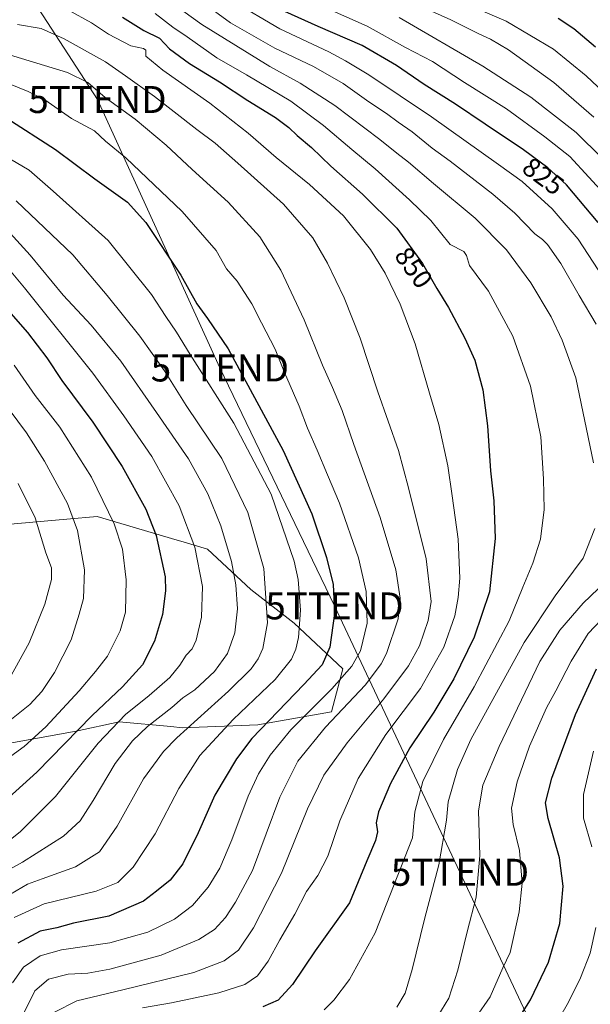
# Model space of a CAD drawing. Units: metres. Extents: x 617089 to 620524, y 4764135 to 4766508.
# Drawn here: x 619833 to 620045, y 4764623 to 4764988 of the extents above; entities that cross this region are included whole.
import ezdxf
from ezdxf.enums import TextEntityAlignment as Align

# ---------------------------------------------------------------- set-up
doc = ezdxf.new("R2010")
doc.units = ezdxf.units.M
doc.header["$MEASUREMENT"] = 0
doc.layers.get('0').update_dxf_attribs({"lineweight": 5})
for name, color, linetype, lineweight in [('Arbolado forestal CxS', 92, 'Continuous', 0), ('Curva de nivel maestra', 36, 'Continuous', 30), ('Curva de nivel normal', 36, 'Continuous', 0), ('Pastizal CxS', 92, 'Continuous', 0), ('Rótulo de curva de nivel directora', 19, 'Continuous', 0), ('Tendido', 6, 'Continuous', 0), ('Torre de tendido puntual', 7, 'Continuous', 0)]:
    doc.layers.add(name, color=color, linetype=linetype, lineweight=lineweight)
doc.styles.add('Arial', font='txt', dxfattribs={"height": 0.2})

# ---------------------------------------------------------------- blocks, each defined once
blk = doc.blocks.new('*U150')
at = {"layer": 'Arbolado forestal CxS', "color": 92, "linetype": 'Continuous', "lineweight": 0}
blk.add_polyline3d([(619820.1493, 4764718.0733, 906.585), (619854.3451, 4764724.2927, 897.5621), (619870.1707, 4764727.7011, 892.0449), (619889.3733, 4764725.9107, 884.9478), (619893.6963, 4764725.5071, 883.2806), (619921.6196, 4764726.5531, 872.9932), (619948.8516, 4764731.3999, 863.7604), (619953.0618, 4764747.3399, 868.6437), (619935.0341, 4764764.2217, 879.9082), (619918.9759, 4764776.6875, 886.7669), (619902.8817, 4764791.6929, 892.5697), (619893.0193, 4764794.6167, 896.3601), (619891.7001, 4764795.0081, 896.8254), (619862.0657, 4764803.7947, 906.3324), (619850.801, 4764802.7773, 910.6492), (619828.4565, 4764800.7593, 918.6064)], dxfattribs=at)
blk = doc.blocks.new('*U167')
at = {"layer": 'Curva de nivel normal', "color": 36, "linetype": 'Continuous', "lineweight": 0}
blk.add_polyline3d([(619829.95, 4764663.9, 885), (619836.24, 4764667.57, 885), (619841.75, 4764669.54, 885), (619854.1, 4764674.01, 885), (619862.95, 4764679.53, 885), (619869.53, 4764689, 885), (619879.26, 4764706.62, 885), (619886.68, 4764716.73, 885), (619891.6, 4764721.83, 885), (619910.7, 4764739, 885), (619919.11, 4764747.39, 885), (619921.66, 4764751.02, 885), (619923.43, 4764754.85, 885), (619925.12, 4764764.36, 885), (619923.78, 4764784.5, 885), (619917.86, 4764805.26, 885), (619908.23, 4764825.18, 885), (619895.08, 4764844.81, 885), (619886.96, 4764857.67, 885), (619877.82, 4764870.53, 885), (619865.76, 4764885.62, 885), (619853.02, 4764900.72, 885), (619832.07, 4764920.61, 885)], dxfattribs=at)
blk = doc.blocks.new('*U173')
at = {"layer": 'Curva de nivel normal', "color": 36, "linetype": 'Continuous', "lineweight": 0}
blk.add_polyline3d([(619878.84, 4764621.74, 855), (619889.62, 4764623.58, 855), (619907.1, 4764627.3, 855), (619916.76, 4764630.4, 855), (619921.44, 4764633.57, 855), (619925.47, 4764639.06, 855), (619929.77, 4764646.95, 855), (619935.34, 4764656.47, 855), (619939.58, 4764664.88, 855), (619943.78, 4764670.81, 855), (619947.52, 4764677.98, 855), (619951.9, 4764691.01, 855), (619958.7, 4764706.69, 855), (619968.94, 4764723.02, 855), (619981.82, 4764740.02, 855), (619990.45, 4764755.36, 855), (619994.54, 4764767.01, 855), (619995.83, 4764773.69, 855), (619996.39, 4764780.94, 855), (619995.84, 4764795.36, 855), (619993.55, 4764811.37, 855), (619991.91, 4764822.54, 855), (619988.68, 4764837.78, 855), (619985.19, 4764849.46, 855), (619979.91, 4764867.69, 855), (619974.29, 4764882.44, 855), (619968.71, 4764893.84, 855), (619963.25, 4764902.69, 855), (619953.25, 4764915.16, 855), (619940.72, 4764926.72, 855), (619928.37, 4764936.71, 855), (619917.98, 4764945.68, 855), (619903.86, 4764956.83, 855), (619886.38, 4764969, 855), (619880.13, 4764974.27, 855), (619880.06, 4764976.43, 855), (619879.25, 4764977.13, 855), (619874.51, 4764978.1, 855), (619866.33, 4764982.38, 855), (619859.98, 4764986.61, 855), (619851.48, 4764991.33, 855)], dxfattribs=at)
blk = doc.blocks.new('*U175')
at = {"layer": 'Curva de nivel normal', "color": 36, "linetype": 'Continuous', "lineweight": 0}
blk.add_polyline3d([(619830.01, 4764936.11, 880), (619836.94, 4764931.98, 880), (619845.8, 4764924.3, 880), (619866.09, 4764906.03, 880), (619882.24, 4764885.96, 880), (619887.46, 4764877.84, 880), (619891.42, 4764872.02, 880), (619896.53, 4764863.8, 880), (619912.75, 4764838.35, 880), (619926.46, 4764812.06, 880), (619935.04, 4764787.21, 880), (619936.46, 4764780.43, 880), (619937.43, 4764769, 880), (619936.67, 4764758.98, 880), (619935.62, 4764754.67, 880), (619933.99, 4764750.92, 880), (619928.04, 4764743.4, 880), (619912.5, 4764728.56, 880), (619900.16, 4764715.24, 880), (619892.29, 4764703.06, 880), (619883.58, 4764686.16, 880), (619875.46, 4764673.91, 880), (619869.68, 4764668.25, 880), (619861.75, 4764665.04, 880), (619842.42, 4764660.25, 880), (619831.34, 4764655.26, 880)], dxfattribs=at)
blk = doc.blocks.new('*U190')
at = {"layer": 'Curva de nivel normal', "color": 36, "linetype": 'Continuous', "lineweight": 0}
blk.add_polyline3d([(619834.36, 4764618.85, 865), (619839.04, 4764628.01, 865), (619844.1, 4764632.34, 865), (619851.37, 4764634.26, 865), (619858.57, 4764634.58, 865), (619866.71, 4764636.08, 865), (619885.76, 4764641.31, 865), (619899.76, 4764647.03, 865), (619905.49, 4764650.73, 865), (619909.61, 4764655.23, 865), (619913.34, 4764660.9, 865), (619919.56, 4764672.62, 865), (619929.67, 4764699.79, 865), (619936.34, 4764713.18, 865), (619946.66, 4764725.7, 865), (619961.4, 4764741.41, 865), (619967.3, 4764749.15, 865), (619969.25, 4764752.96, 865), (619973.53, 4764765.81, 865), (619974.26, 4764773.51, 865), (619972.73, 4764784.02, 865), (619966.84, 4764803.36, 865), (619957.14, 4764830.37, 865), (619952.82, 4764842.97, 865), (619949.27, 4764851.59, 865), (619945.51, 4764859.78, 865), (619938.69, 4764876.63, 865), (619930.06, 4764895.01, 865), (619922.32, 4764907.31, 865), (619910.58, 4764920.2, 865), (619897.2, 4764932.31, 865), (619887.63, 4764941.24, 865), (619876.16, 4764950.94, 865), (619865.04, 4764958.99, 865), (619858.6, 4764964.52, 865), (619851.08, 4764968.2, 865), (619825.43, 4764976.01, 865)], dxfattribs=at)
blk = doc.blocks.new('*U191')
at = {"layer": 'Curva de nivel normal', "color": 36, "linetype": 'Continuous', "lineweight": 0}
blk.add_polyline3d([(619831.37, 4764859.82, 905), (619839.07, 4764848.57, 905), (619848.28, 4764836.89, 905), (619860.01, 4764818.29, 905), (619868.38, 4764800.98, 905), (619871.46, 4764791.69, 905), (619872.87, 4764780.26, 905), (619872.52, 4764768.34, 905), (619870.65, 4764761.4, 905), (619865.88, 4764752.03, 905), (619861.45, 4764746.39, 905), (619855.42, 4764739.12, 905), (619843.09, 4764725.79, 905), (619835.09, 4764718.6, 905), (619825.09, 4764711.39, 905)], dxfattribs=at)
blk = doc.blocks.new('*U192')
at = {"layer": 'Curva de nivel normal', "color": 36, "linetype": 'Continuous', "lineweight": 0}
blk.add_polyline3d([(619821.6, 4764668.69, 890), (619834.48, 4764675.69, 890), (619849.61, 4764685.36, 890), (619855.72, 4764691.02, 890), (619860.55, 4764698.57, 890), (619868.78, 4764712.32, 890), (619875.1, 4764720.7, 890), (619880.76, 4764726, 890), (619889.78, 4764732.96, 890), (619893.83, 4764736.53, 890), (619898.26, 4764739.53, 890), (619905.53, 4764746.32, 890), (619910.35, 4764752.98, 890), (619913.11, 4764760.68, 890), (619914.04, 4764769.6, 890), (619913.48, 4764778.41, 890), (619911.84, 4764787.11, 890), (619907.88, 4764800.34, 890), (619903.09, 4764812.12, 890), (619895.94, 4764825.06, 890), (619884.11, 4764842.24, 890), (619870.89, 4764861.24, 890), (619859.88, 4764874.59, 890), (619849.48, 4764885.77, 890), (619837.22, 4764900.58, 890), (619824.78, 4764914.08, 890)], dxfattribs=at)
blk = doc.blocks.new('*U208')
at = {"layer": 'Curva de nivel normal', "color": 36, "linetype": 'Continuous', "lineweight": 0}
blk.add_polyline3d([(619824.6, 4764900.98, 895), (619835.12, 4764888.48, 895), (619860.47, 4764856.86, 895), (619871.89, 4764841, 895), (619882.36, 4764825.94, 895), (619892.46, 4764807.71, 895), (619898.19, 4764792.41, 895), (619901.04, 4764777.79, 895), (619900.68, 4764766.43, 895), (619898.72, 4764757.96, 895), (619897.2, 4764754.74, 895), (619895.05, 4764752.37, 895), (619892.75, 4764748.69, 895), (619888.93, 4764744.14, 895), (619881.31, 4764737.49, 895), (619872.52, 4764730.47, 895), (619862.46, 4764719.86, 895), (619846.6, 4764700.04, 895), (619833.61, 4764686.94, 895), (619822.51, 4764678.33, 895)], dxfattribs=at)
blk = doc.blocks.new('*U213')
at = {"layer": 'Curva de nivel normal', "color": 36, "linetype": 'Continuous', "lineweight": 0}
blk.add_polyline3d([(619846.29, 4764620.11, 860), (619854.59, 4764624.38, 860), (619871.52, 4764628.45, 860), (619897.86, 4764634.85, 860), (619909.1, 4764639.13, 860), (619914.37, 4764643.1, 860), (619919.94, 4764651.36, 860), (619930.29, 4764671.69, 860), (619939.95, 4764695.52, 860), (619946, 4764707.99, 860), (619954.71, 4764719.93, 860), (619968.25, 4764736.19, 860), (619977.4, 4764748.45, 860), (619981.42, 4764755.83, 860), (619984.68, 4764765.23, 860), (619985.72, 4764772.32, 860), (619983.93, 4764788.12, 860), (619977.42, 4764814.39, 860), (619973.71, 4764828.18, 860), (619966.06, 4764849.92, 860), (619959.46, 4764869.76, 860), (619953.57, 4764884.7, 860), (619947.41, 4764897.6, 860), (619941.9, 4764906.92, 860), (619931.13, 4764919.38, 860), (619914.12, 4764934.65, 860), (619905.82, 4764942.04, 860), (619898.96, 4764947.08, 860), (619883.28, 4764959.34, 860), (619872.55, 4764967.02, 860), (619865.11, 4764972.1, 860), (619849.84, 4764980.66, 860), (619841.29, 4764984.51, 860), (619832.55, 4764986.03, 860)], dxfattribs=at)
blk = doc.blocks.new('*U214')
at = {"layer": 'Curva de nivel normal', "color": 36, "linetype": 'Continuous', "lineweight": 0}
blk.add_polyline3d([(619825.83, 4764848.17, 910), (619835.84, 4764834.72, 910), (619842.61, 4764824.21, 910), (619851.12, 4764808.56, 910), (619854.79, 4764798.58, 910), (619857.44, 4764783.96, 910), (619856.96, 4764773.41, 910), (619855.36, 4764767.62, 910), (619852.48, 4764758.02, 910), (619846.26, 4764746.02, 910), (619841.52, 4764738.94, 910), (619837.1, 4764734.11, 910), (619829.09, 4764727.73, 910)], dxfattribs=at)
blk = doc.blocks.new('*U215')
at = {"layer": 'Curva de nivel normal', "color": 36, "linetype": 'Continuous', "lineweight": 0}
blk.add_polyline3d([(619883.6, 4764990, 845), (619890.09, 4764984.99, 845), (619895.42, 4764981.37, 845), (619906.41, 4764973.67, 845), (619917.42, 4764967.32, 845), (619933.8, 4764957.54, 845), (619945.89, 4764948.54, 845), (619956.39, 4764939.62, 845), (619965.08, 4764932.56, 845), (619977.74, 4764921, 845), (619985.63, 4764913.32, 845), (619992.85, 4764904.45, 845), (619997.84, 4764901.84, 845), (619998.89, 4764900.41, 845), (619999.94, 4764896.71, 845), (620007.06, 4764887.2, 845), (620016.09, 4764870.6, 845), (620022.54, 4764851.99, 845), (620026.37, 4764833.27, 845), (620027.36, 4764817.7, 845), (620027.69, 4764806.37, 845), (620026.28, 4764795.37, 845), (620023.48, 4764786.5, 845), (620019.73, 4764777.56, 845), (620014.63, 4764765.16, 845), (620001.66, 4764740.69, 845), (619990.33, 4764721.1, 845), (619982.64, 4764705.61, 845), (619979.78, 4764694.4, 845), (619978.85, 4764684.69, 845), (619965.09, 4764649.52, 845), (619955.58, 4764632.25, 845), (619949.77, 4764624.63, 845), (619946.15, 4764620.98, 845)], dxfattribs=at)
blk = doc.blocks.new('*U226')
at = {"layer": 'Curva de nivel normal', "color": 36, "linetype": 'Continuous', "lineweight": 0}
blk.add_polyline3d([(619830.7, 4764631.01, 870), (619834.76, 4764636.83, 870), (619840.93, 4764641.03, 870), (619848.9, 4764643.31, 870), (619866.79, 4764645.87, 870), (619880.89, 4764649.76, 870), (619890.67, 4764654.58, 870), (619897.44, 4764659.66, 870), (619903.24, 4764666.51, 870), (619907.46, 4764673.56, 870), (619912, 4764684.03, 870), (619918.04, 4764700.16, 870), (619921.78, 4764708.4, 870), (619926.17, 4764715.36, 870), (619933.78, 4764724.69, 870), (619948.99, 4764739.94, 870), (619956.44, 4764748.26, 870), (619959.58, 4764753.96, 870), (619962.06, 4764764.27, 870), (619961.66, 4764776.03, 870), (619958.84, 4764788.39, 870), (619951.79, 4764808.72, 870), (619947.33, 4764819.22, 870), (619943.6, 4764828.37, 870), (619939.93, 4764836.49, 870), (619936.91, 4764844.67, 870), (619931.44, 4764857.11, 870), (619928, 4764865.7, 870), (619922.94, 4764875.5, 870), (619919.41, 4764882.49, 870), (619913.93, 4764890.91, 870), (619909.95, 4764895.48, 870), (619906.1, 4764902.24, 870), (619893.57, 4764916.74, 870), (619872.67, 4764936.64, 870), (619865.14, 4764942.76, 870), (619861.1, 4764946.57, 870), (619852.61, 4764951.22, 870), (619842.69, 4764958.04, 870), (619836.48, 4764961.1, 870), (619827.09, 4764965.02, 870)], dxfattribs=at)
blk = doc.blocks.new('*U230')
at = {"layer": 'Curva de nivel normal', "color": 36, "linetype": 'Continuous', "lineweight": 0}
blk.add_polyline3d([(619832.87, 4764816.02, 915), (619839.11, 4764803.29, 915), (619843.06, 4764790.24, 915), (619845.13, 4764784.7, 915), (619845.1, 4764780.44, 915), (619842.71, 4764771.3, 915), (619836.92, 4764756.98, 915), (619829.59, 4764743.69, 915)], dxfattribs=at)
blk = doc.blocks.new('*U239')
at = {"layer": 'Curva de nivel maestra', "color": 36, "linetype": 'Continuous', "lineweight": 30}
blk.add_polyline3d([(619828.21, 4764951.5, 875), (619846.69, 4764939.73, 875), (619861.18, 4764928.84, 875), (619873.35, 4764920.17, 875), (619880.13, 4764912.62, 875), (619893.01, 4764893.15, 875), (619898.99, 4764882.54, 875), (619902.92, 4764877.14, 875), (619910.63, 4764865.81, 875), (619930.98, 4764828.23, 875), (619941.58, 4764804.74, 875), (619947.02, 4764788.54, 875), (619949.45, 4764778.53, 875), (619950.02, 4764767.88, 875), (619948.26, 4764755.32, 875), (619945.42, 4764748.85, 875), (619938.62, 4764741.49, 875), (619919.36, 4764721.54, 875), (619913.65, 4764713.96, 875), (619905.68, 4764700.49, 875), (619899.46, 4764686.54, 875), (619893.82, 4764675.12, 875), (619889.1, 4764669, 875), (619884.1, 4764664.97, 875), (619879.26, 4764661.24, 875), (619866.44, 4764655.68, 875), (619853.26, 4764653.18, 875), (619847.09, 4764651.44, 875), (619840.98, 4764650.16, 875), (619832.64, 4764645.7, 875)], dxfattribs=at)
blk = doc.blocks.new('*U242')
at = {"layer": 'Curva de nivel maestra', "color": 36, "linetype": 'Continuous', "lineweight": 30}
blk.add_polyline3d([(619818.46, 4764892.08, 900), (619836.25, 4764871.85, 900), (619843.46, 4764862.54, 900), (619849.04, 4764854.11, 900), (619860.51, 4764838.66, 900), (619871.35, 4764822.23, 900), (619880.1, 4764806.44, 900), (619883.96, 4764796.68, 900), (619887.21, 4764781.37, 900), (619887.37, 4764776.25, 900), (619886.28, 4764767.48, 900), (619883.27, 4764757.52, 900), (619878.82, 4764748.82, 900), (619871.47, 4764740.69, 900), (619860.19, 4764730.02, 900), (619839.68, 4764709.06, 900), (619817.53, 4764689.1, 900)], dxfattribs=at)
blk = doc.blocks.new('*U248')
at = {"layer": 'Curva de nivel maestra', "color": 36, "linetype": 'Continuous', "lineweight": 30}
blk.add_polyline3d([(619871.43, 4764988.65, 850), (619879.33, 4764983.77, 850), (619885.13, 4764980.87, 850), (619888.88, 4764977.01, 850), (619896.27, 4764971.53, 850), (619907.4, 4764964.75, 850), (619917.84, 4764957.84, 850), (619928.1, 4764951.52, 850), (619933.1, 4764947.79, 850), (619936.1, 4764944.83, 850), (619941.43, 4764940.39, 850), (619948.58, 4764933.48, 850), (619960.4, 4764923.19, 850), (619973.09, 4764910.51, 850), (619982.54, 4764897.49, 850), (619987.94, 4764888.23, 850), (619992.25, 4764881.19, 850), (619998.31, 4764869.85, 850), (620001.94, 4764861.65, 850), (620004.88, 4764850.7, 850), (620006.64, 4764837.37, 850), (620007.79, 4764820.63, 850), (620008.96, 4764809.51, 850), (620009.44, 4764795.6, 850), (620007.36, 4764775.87, 850), (620001.66, 4764759.08, 850), (619994.12, 4764743.65, 850), (619986.83, 4764731.34, 850), (619977.9, 4764718.07, 850), (619970.66, 4764704.9, 850), (619966.26, 4764694.33, 850), (619965.45, 4764690.25, 850), (619965.91, 4764687, 850), (619965.13, 4764683.76, 850), (619961.91, 4764676.26, 850), (619955.57, 4764660.69, 850), (619942.78, 4764642.9, 850), (619934.44, 4764630.39, 850), (619929.06, 4764624.57, 850), (619923.43, 4764622.18, 850)], dxfattribs=at)
blk = doc.blocks.new('5TTEND')
blk.add_text('5TTEND', height=10).set_placement((0, 0), align=Align.MIDDLE_CENTER)

msp = doc.modelspace()

# ---------------------------------------------------------------- linework, layer by layer
at = {"layer": 'Arbolado forestal CxS', "color": 92, "linetype": 'Continuous', "lineweight": 0}
msp.add_polyline3d([(619820.15, 4764718.07, 906.58), (619854.35, 4764724.29, 897.56), (619870.17, 4764727.7, 892.04), (619889.37, 4764725.91, 884.95), (619893.7, 4764725.51, 883.28), (619921.62, 4764726.55, 872.99), (619948.85, 4764731.4, 863.76), (619953.06, 4764747.34, 868.64), (619935.03, 4764764.22, 879.91), (619918.98, 4764776.69, 886.77), (619902.88, 4764791.69, 892.57), (619893.02, 4764794.62, 896.36), (619891.7, 4764795.01, 896.83), (619862.07, 4764803.79, 906.33), (619850.8, 4764802.78, 910.65), (619828.46, 4764800.76, 918.61)], dxfattribs=at)
at = {"layer": 'Curva de nivel maestra', "color": 36, "linetype": 'Continuous', "lineweight": 30}
for points in [[(620047.59, 4764912.59, 825), (620035.86, 4764926.58, 825), (620028.99, 4764932.93, 825), (620019.99, 4764939.6, 825), (620005.8, 4764949.02, 825), (619994.79, 4764956.49, 825), (619983.18, 4764963.73, 825), (619972.9, 4764970.85, 825), (619960.23, 4764978.18, 825), (619943.94, 4764985.18, 825), (619929.08, 4764991.86, 825)], [(620032.76, 4764988.33, 800), (620038.63, 4764984.54, 800), (620046.6, 4764977.65, 800)], [(620018.74, 4764618.68, 825), (620022.63, 4764624.76, 825), (620029.25, 4764638.69, 825), (620033.48, 4764653.03, 825), (620034.66, 4764666.82, 825), (620033.26, 4764677.39, 825), (620029.1, 4764691.89, 825), (620028.14, 4764697.72, 825), (620030.46, 4764706.78, 825), (620039.21, 4764730.41, 825), (620047.02, 4764747.31, 825)]]:
    msp.add_polyline3d(points, dxfattribs=at)
at = {"layer": 'Curva de nivel normal', "color": 36, "linetype": 'Continuous', "lineweight": 0}
for points in [[(620046.95, 4764875.01, 835), (620040.59, 4764885.6, 835), (620033.77, 4764897.47, 835), (620028.9, 4764904.49, 835), (620027.06, 4764906.34, 835), (620024.14, 4764908.49, 835), (620016.77, 4764916.06, 835), (620008.65, 4764923.14, 835), (619992.8, 4764935.34, 835), (619986.18, 4764940.16, 835), (619978.74, 4764946.22, 835), (619973.54, 4764949.79, 835), (619969.24, 4764953.01, 835), (619962.74, 4764957.36, 835), (619953.15, 4764964.1, 835), (619942.19, 4764970.47, 835), (619927.92, 4764977.2, 835), (619911.43, 4764986.62, 835), (619890.46, 4765002.04, 835)], [(619887.58, 4764995.57, 840), (619900.86, 4764985.92, 840), (619925.98, 4764970.39, 840), (619937.22, 4764964.3, 840), (619950.13, 4764956.02, 840), (619966.79, 4764943.4, 840), (619973.04, 4764938.32, 840), (619977.43, 4764935.04, 840), (619986.61, 4764927.04, 840), (620002.12, 4764914.26, 840), (620013.74, 4764902.53, 840), (620022.65, 4764890.33, 840), (620030.26, 4764877.65, 840), (620034.31, 4764869.03, 840), (620039.32, 4764855.1, 840), (620045.96, 4764823.62, 840)], [(620053.19, 4764886.55, 830), (620040.22, 4764906.47, 830), (620030.58, 4764917.76, 830), (620019.48, 4764927.79, 830), (620010.68, 4764934.14, 830), (619985.93, 4764951.72, 830), (619962.72, 4764967.37, 830), (619954.05, 4764972.53, 830), (619947.9, 4764975.91, 830), (619929.71, 4764984.41, 830), (619912.02, 4764994.68, 830)], [(619991.28, 4764996.89, 805), (620013.57, 4764987.24, 805), (620031.08, 4764976.9, 805), (620043.16, 4764966.99, 805), (620054.03, 4764956.71, 805)], [(619947, 4764991.98, 820), (619962.03, 4764985.32, 820), (619976.22, 4764977.5, 820), (619986.23, 4764972.21, 820), (619998.09, 4764964.5, 820), (620013.71, 4764954.73, 820), (620027.88, 4764944.34, 820), (620037.08, 4764937.07, 820), (620051.24, 4764921.83, 820)], [(619981.17, 4764992.97, 810), (619993.04, 4764987.72, 810), (620003.19, 4764982.62, 810), (620007.77, 4764980.56, 810), (620014.37, 4764976.56, 810), (620031.21, 4764964.47, 810), (620046, 4764951.6, 810)], [(620049.1, 4764936.52, 815), (620039.43, 4764945.99, 815), (620022.74, 4764959.01, 815), (620004.97, 4764970.58, 815), (619973.96, 4764988.56, 815)], [(620046.45, 4764799.31, 840), (620042.03, 4764788.27, 840), (620031.71, 4764774.36, 840), (620020.24, 4764757.13, 840), (620000.52, 4764721.14, 840), (619995.58, 4764710.08, 840), (619992.13, 4764698.07, 840), (619991.41, 4764691.34, 840), (619988.57, 4764674.69, 840), (619983.34, 4764654.57, 840), (619978.78, 4764635.91, 840), (619976.19, 4764627.17, 840), (619973.09, 4764622.01, 840)], [(619988.2, 4764618.68, 835), (619992.31, 4764625.35, 835), (619995.7, 4764635.68, 835), (619999.08, 4764649.92, 835), (620002.42, 4764662.75, 835), (620003.83, 4764678.2, 835), (620003.33, 4764694.72, 835), (620004.92, 4764704.19, 835), (620010.95, 4764718.56, 835), (620026.03, 4764750.02, 835), (620033.41, 4764761.69, 835), (620042.14, 4764771.69, 835), (620055.86, 4764784.84, 835)], [(620002.28, 4764618.14, 830), (620007.58, 4764625.9, 830), (620012.31, 4764636.55, 830), (620015.05, 4764642.24, 830), (620018.42, 4764657.33, 830), (620019.54, 4764667.89, 830), (620018.5, 4764680.1, 830), (620016.1, 4764689.69, 830), (620015.57, 4764695.69, 830), (620017.61, 4764705.52, 830), (620022.24, 4764718.66, 830), (620028.49, 4764732.89, 830), (620031.93, 4764739.14, 830), (620037.62, 4764750.22, 830), (620043.99, 4764760.44, 830), (620053.82, 4764770.81, 830)], [(620045.96, 4764716.8, 820), (620042.2, 4764700.75, 820), (620042.24, 4764692.08, 820), (620045.26, 4764681.45, 820)], [(620046.77, 4764651.56, 820), (620044.66, 4764641.97, 820), (620041.1, 4764632.94, 820), (620036.63, 4764623.86, 820), (620030.44, 4764613.07, 820)]]:
    msp.add_polyline3d(points, dxfattribs=at)
at = {"layer": 'Pastizal CxS', "color": 92, "linetype": 'Continuous', "lineweight": 0}
for points in [[(619828.46, 4764800.76, 918.61), (619850.8, 4764802.78, 910.65), (619862.07, 4764803.79, 906.33), (619891.7, 4764795.01, 896.83), (619893.02, 4764794.62, 896.36), (619902.88, 4764791.69, 892.57), (619918.98, 4764776.69, 886.77), (619935.03, 4764764.22, 879.91), (619953.06, 4764747.34, 868.64), (619948.85, 4764731.4, 863.76), (619921.62, 4764726.55, 872.99), (619893.7, 4764725.51, 883.28), (619889.37, 4764725.91, 884.95), (619870.17, 4764727.7, 892.04), (619854.35, 4764724.29, 897.56), (619820.15, 4764718.07, 906.58)], [(619820.15, 4764718.07, 906.58), (619854.35, 4764724.29, 897.56), (619870.17, 4764727.7, 892.04), (619889.37, 4764725.91, 884.95), (619893.7, 4764725.51, 883.28), (619921.62, 4764726.55, 872.99), (619948.85, 4764731.4, 863.76), (619953.06, 4764747.34, 868.64), (619935.03, 4764764.22, 879.91), (619918.98, 4764776.69, 886.77), (619902.88, 4764791.69, 892.57), (619893.02, 4764794.62, 896.36), (619891.7, 4764795.01, 896.83), (619862.07, 4764803.79, 906.33), (619850.8, 4764802.78, 910.65), (619828.46, 4764800.76, 918.61)]]:
    msp.add_polyline3d(points, dxfattribs=at)
at = {"layer": 'Tendido', "color": 6, "linetype": 'Continuous', "lineweight": 0}
msp.add_polyline3d([(618969.03, 4766481.26, 869.3), (618975.83, 4766468.85, 869.08), (619016.57, 4766394.8, 858.34), (619088.1, 4766263.96, 851.99), (619128.64, 4766191.92, 856.3), (619229.21, 4766009.46, 866.34), (619316.78, 4765851.72, 853.8), (619418.19, 4765673.22, 892.14), (619462.48, 4765593.75, 909.79), (619517.33, 4765495.85, 917.47), (619550.67, 4765438.31, 903.53), (619611.82, 4765342.1, 846.51), (619729.6, 4765160.34, 825.49), (619774.64, 4765092.9, 841.21), (619862.16, 4764958.19, 866.88), (619907.51, 4764858.76, 876.83), (619949.96, 4764770.64, 875.3), (619996.44, 4764671.98, 837.17), (620091.66, 4764468.9, 841.13), (620122.94, 4764399.91, 880.73), (620161.53, 4764320.09, 872.9), (620197.14, 4764244.24, 847.25), (620223.44, 4764188.81, 809.43)], dxfattribs=at)

# ---------------------------------------------------------------- block references
at = {"layer": 'Arbolado forestal CxS', "color": 92, "linetype": 'Continuous', "lineweight": 0}
msp.add_blockref('*U150', (0, 0), dxfattribs=at)
at = {"layer": 'Curva de nivel maestra', "color": 36, "linetype": 'Continuous', "lineweight": 30}
for name in ['*U242', '*U239', '*U248']:
    msp.add_blockref(name, (0, 0), dxfattribs=at)
at = {"layer": 'Curva de nivel normal', "color": 36, "linetype": 'Continuous', "lineweight": 0}
for name in ['*U230', '*U214', '*U191', '*U208', '*U192', '*U167', '*U175', '*U226', '*U190', '*U213', '*U173', '*U215']:
    msp.add_blockref(name, (0, 0), dxfattribs=at)
at = {"layer": 'Torre de tendido puntual', "linetype": 'Continuous', "lineweight": 0}
for p in [(619862.16, 4764958.19, 866.88), (619907.51, 4764858.76, 876.83), (619949.96, 4764770.64, 875.3), (619996.44, 4764671.98, 837.17)]:
    msp.add_blockref('5TTEND', p, dxfattribs=at)

# ---------------------------------------------------------------- texts
at = {"layer": 'Rótulo de curva de nivel directora', "color": 19, "linetype": 'Continuous', "lineweight": 0, "style": 'Arial'}
for s, rotation, p in [('825', -36.5426, (620027.32, 4764929.78)), ('850', -54.0278, (619979.32, 4764895.93))]:
    msp.add_text(s, height=7, rotation=rotation, dxfattribs=at).set_placement(p, align=Align.MIDDLE_CENTER)

doc.saveas('drawing.dxf')
